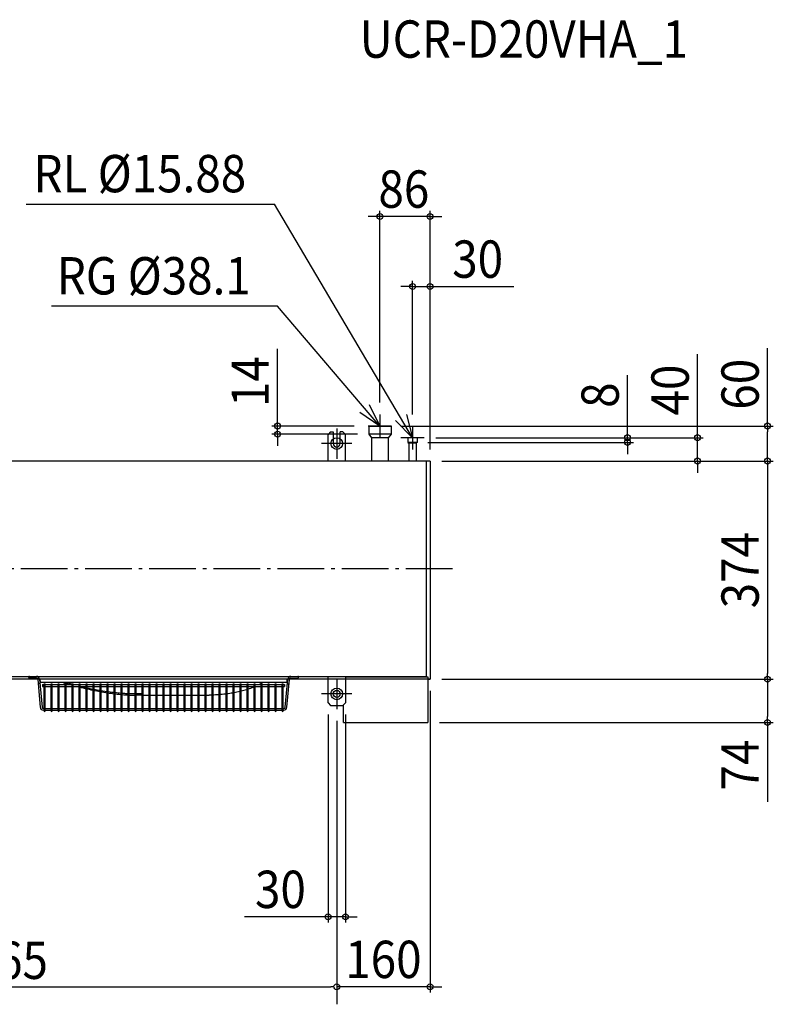
# Model space of a CAD drawing. Extents: x -2021 to 1850, y -747 to 941.
# Drawn here: x 558 to 1850, y -747 to 941 of the extents above; entities that cross this region are included whole.
import ezdxf
from ezdxf.enums import TextEntityAlignment as Align

# ---------------------------------------------------------------- set-up
doc = ezdxf.new("R2010")
doc.units = 0
doc.header["$LTSCALE"] = 20
doc.header["$MEASUREMENT"] = 0
doc.header["$PDMODE"] = 35
doc.header["$PDSIZE"] = 100
doc.linetypes.add('DASHDOT', pattern=[5.5, 4, -0.6, 0.3, -0.6])
doc.layers.get('DEFPOINTS').update_dxf_attribs({"linetype": 'CONTINUOUS'})
for name, color, linetype in [('BASIS', 6, 'DASHDOT'), ('DETAIL', 5, 'CONTINUOUS'), ('ETC', 61, 'CONTINUOUS'), ('FIX', 11, 'CONTINUOUS'), ('NOTE', 4, 'CONTINUOUS'), ('OUTLINE', 3, 'CONTINUOUS'), ('SIZE', 30, 'CONTINUOUS')]:
    doc.layers.add(name, color=color, linetype=linetype)
doc.styles.get("Standard").update_dxf_attribs({"font": 'SIMPLEX', "width": 0.9, "bigfont": 'BIGFONT'})

msp = doc.modelspace()

# ---------------------------------------------------------------- linework, layer by layer
at = {"layer": 'BASIS', "color": 6, "linetype": 'DASHDOT'}
msp.add_line((1300, 0), (-1300, 0), dxfattribs=at)
at = {"layer": 'DEFPOINTS', "color": 7, "linetype": 'Continuous'}
for p in [(1231.5, 483.5), (1175.5, 264.5), (1231.5, 244.5), (1000, 230.5), (1251.5, 224.5), (1251.5, 224.5), (1720, 224.5), (1600, 216.5), (1261.5, 184.5), (1261.5, 184.5), (1261.5, 184.5), (1261.5, 184.5), (1261.5, 184.5), (1840, 184.5), (1261.5, -189.5), (1261.5, -189.5), (1261.5, -189.5), (1840, -189.5), (1086.5, -230), (1116.5, -230), (1101.5, -240.5), (1101.5, -240.5), (1257.8, -263.5), (1840, -263.5), (1116.5, -596.5), (1101.5, -716.5)]:
    msp.add_point(p, dxfattribs=at)
at = {"layer": 'DETAIL', "color": 5, "linetype": 'Continuous'}
for p, q in [((1156.4, 244.5), (1194.5, 244.5)), ((1156.4, 244.5), (1156.4, 230.5)), ((1194.5, 244.5), (1194.5, 230.5)), ((1091, 234.5), (1086.5, 230)), ((1086.5, 184.5), (1086.5, 230)), ((1086.5, 184.5), (1086.5, 230)), ((1091, 234.5), (1095.5, 234.5)), ((1095.5, 234.5), (1095.5, 214.5)), ((1112, 234.5), (1107.5, 234.5)), ((1107.5, 214.5), (1107.5, 234.5)), ((1112, 234.5), (1116.5, 230)), ((1116.5, 184.5), (1116.5, 230)), ((1116.5, 184.5), (1116.5, 230)), ((1194.5, 230.5), (1156.4, 230.5)), ((1156.4, 230.5), (1161.1, 224.5)), ((1161.1, 224.5), (1161.1, 184.5)), ((1189.7, 224.5), (1161.1, 224.5)), ((1194.5, 230.5), (1189.7, 224.5)), ((1189.7, 224.5), (1189.7, 184.5)), ((1239.4, 224.5), (1223.6, 224.5)), ((1223.6, 224.5), (1223.6, 216.5)), ((1239.4, 224.5), (1239.4, 216.5)), ((1239.4, 216.5), (1223.6, 216.5)), ((1223.6, 216.5), (1225.1, 215)), ((1237.8, 215), (1225.1, 215)), ((1225.1, 215), (1225.1, 184.5)), ((1239.4, 216.5), (1237.8, 215)), ((1237.8, 215), (1237.8, 184.5)), ((1261.5, 184.5), (-1261.5, 184.5)), ((1255.3, -184.5), (1255.3, 184.5)), ((1261.5, 184.5), (1261.5, -189.5)), ((-1255.3, -184.5), (1255.3, -184.5)), ((1086.5, -230), (1086.5, -184.5)), ((1116.5, -184.5), (1116.5, -230)), ((1116.5, -185.5), (1257.8, -185.5)), ((1257.8, -185.5), (1257.8, -263.5)), ((588.9, -189.5), (442.3, -189.5)), ((586.5, -187.5), (574.6, -187.5)), ((589, -189.8), (593.2, -237.5)), ((589, -189.8), (593.2, -237.5)), ((589, -189.8), (593.2, -237.5)), ((589, -189.8), (593.2, -237.5)), ((592.7, -197.4), (589.7, -197.6)), ((592.3, -189.5), (592, -189.5)), ((592.3, -189.5), (592, -189.5)), ((592, -189.5), (596.1, -237.2)), ((593.6, -194.5), (1015.6, -194.5)), ((597.1, -198.7), (599.6, -198.7)), ((597.1, -198.7), (597.1, -201.7)), ((597.1, -201.7), (599.6, -201.7)), ((599.6, -243.5), (599.6, -197.5)), ((599.6, -197.5), (601.6, -197.5)), ((601.6, -243.5), (601.6, -197.5)), ((601.6, -198.7), (611.6, -198.7)), ((601.6, -201.7), (611.6, -201.7)), ((611.6, -243.5), (611.6, -197.5)), ((611.6, -197.5), (613.6, -197.5)), ((613.6, -243.5), (613.6, -197.5)), ((613.6, -198.7), (623.6, -198.7)), ((613.6, -201.7), (623.6, -201.7)), ((623.6, -243.5), (623.6, -197.5)), ((623.6, -197.5), (625.6, -197.5)), ((625.6, -243.5), (625.6, -197.5)), ((625.6, -198.7), (635.6, -198.7)), ((625.6, -201.7), (635.6, -201.7)), ((631.5, -194.5), (631.7, -194.6)), ((631.7, -194.6), (632, -194.7)), ((632, -194.7), (632.2, -194.9)), ((632.2, -194.9), (632.5, -195)), ((632.5, -195), (632.8, -195.1)), ((632.8, -195.1), (633.1, -195.3)), ((633.1, -195.3), (633.3, -195.4)), ((633.3, -195.4), (633.6, -195.5)), ((633.6, -195.5), (633.9, -195.6)), ((633.9, -195.6), (634.2, -195.7)), ((634.2, -194.5), (634.5, -194.6)), ((634.2, -195.7), (634.6, -195.8)), ((634.5, -194.6), (634.9, -194.7)), ((634.6, -195.8), (634.9, -195.9)), ((634.9, -194.7), (635.2, -194.8)), ((634.9, -195.9), (635.2, -196)), ((637.6, -195.5), (635.2, -194.8)), ((635.2, -196), (638.3, -196.9)), ((635.6, -243.5), (635.6, -197.5)), ((635.6, -197.5), (637.6, -197.5)), ((640.1, -196.2), (637.6, -195.5)), ((637.6, -243.5), (637.6, -197.5)), ((637.6, -198.7), (647.6, -198.7)), ((637.6, -201.7), (647.6, -201.7)), ((638.3, -196.9), (641, -197.7)), ((642.4, -196.9), (640.1, -196.2)), ((641, -197.7), (643.6, -198.4)), ((644.7, -197.5), (642.4, -196.9)), ((643.6, -198.4), (644.6, -198.7)), ((647, -198.1), (644.7, -197.5)), ((647.6, -198.3), (647, -198.1)), ((647.6, -243.5), (647.6, -197.5)), ((647.6, -197.5), (649.6, -197.5)), ((649.6, -243.5), (649.6, -197.5)), ((649.6, -198.7), (659.6, -198.7)), ((649.6, -201.7), (659.6, -201.7)), ((655.8, -201.7), (656.2, -201.8)), ((656.2, -201.8), (659.6, -202.7)), ((659.6, -243.5), (659.6, -197.5)), ((659.6, -197.5), (661.6, -197.5)), ((661.6, -243.5), (661.6, -197.5)), ((661.6, -198.7), (671.6, -198.7)), ((661.6, -201.7), (671.6, -201.7)), ((663.4, -202.3), (661.6, -201.9)), ((666.5, -203.1), (663.4, -202.3)), ((671.6, -243.5), (671.6, -197.5)), ((671.6, -197.5), (673.6, -197.5)), ((673.6, -243.5), (673.6, -197.5)), ((673.6, -198.7), (683.6, -198.7)), ((673.6, -201.7), (683.6, -201.7)), ((683.6, -243.5), (683.6, -197.5)), ((683.6, -197.5), (685.6, -197.5)), ((685.6, -243.5), (685.6, -197.5)), ((685.6, -198.7), (695.6, -198.7)), ((685.6, -201.7), (695.6, -201.7)), ((695.6, -243.5), (695.6, -197.5)), ((695.6, -197.5), (697.6, -197.5)), ((697.6, -243.5), (697.6, -197.5)), ((697.6, -198.7), (707.6, -198.7)), ((697.6, -201.7), (707.6, -201.7)), ((707.6, -243.5), (707.6, -197.5)), ((707.6, -197.5), (709.6, -197.5)), ((709.6, -243.5), (709.6, -197.5)), ((709.6, -198.7), (719.6, -198.7)), ((709.6, -201.7), (719.6, -201.7)), ((719.6, -243.5), (719.6, -197.5)), ((719.6, -197.5), (721.6, -197.5)), ((721.6, -243.5), (721.6, -197.5)), ((721.6, -198.7), (731.6, -198.7)), ((721.6, -201.7), (731.6, -201.7)), ((731.6, -243.5), (731.6, -197.5)), ((731.6, -197.5), (733.6, -197.5)), ((733.6, -243.5), (733.6, -197.5)), ((733.6, -198.7), (743.6, -198.7)), ((733.6, -201.7), (743.6, -201.7)), ((743.6, -243.5), (743.6, -197.5)), ((743.6, -197.5), (745.6, -197.5)), ((745.6, -243.5), (745.6, -197.5)), ((745.6, -198.7), (755.6, -198.7)), ((745.6, -201.7), (755.6, -201.7)), ((755.6, -243.5), (755.6, -197.5)), ((755.6, -197.5), (757.6, -197.5)), ((757.6, -243.5), (757.6, -197.5)), ((757.6, -198.7), (767.6, -198.7)), ((757.6, -201.7), (767.6, -201.7)), ((767.6, -243.5), (767.6, -197.5)), ((767.6, -197.5), (769.6, -197.5)), ((769.6, -243.5), (769.6, -197.5)), ((769.6, -198.7), (779.6, -198.7)), ((769.6, -201.7), (779.6, -201.7)), ((779.6, -243.5), (779.6, -197.5)), ((779.6, -197.5), (781.6, -197.5)), ((781.6, -243.5), (781.6, -197.5)), ((781.6, -198.7), (791.6, -198.7)), ((781.6, -201.7), (791.6, -201.7)), ((791.6, -243.5), (791.6, -197.5)), ((791.6, -197.5), (793.6, -197.5)), ((793.6, -243.5), (793.6, -197.5)), ((793.6, -198.7), (803.6, -198.7)), ((793.6, -201.7), (803.6, -201.7)), ((803.6, -243.5), (803.6, -197.5)), ((803.6, -197.5), (805.6, -197.5)), ((805.6, -243.5), (805.6, -197.5)), ((805.6, -198.7), (815.6, -198.7)), ((805.6, -201.7), (815.6, -201.7)), ((815.6, -243.5), (815.6, -197.5)), ((815.6, -197.5), (817.6, -197.5)), ((817.6, -243.5), (817.6, -197.5)), ((817.6, -198.7), (827.6, -198.7)), ((817.6, -201.7), (827.6, -201.7)), ((827.6, -243.5), (827.6, -197.5)), ((827.6, -197.5), (829.6, -197.5)), ((829.6, -243.5), (829.6, -197.5)), ((829.6, -198.7), (839.6, -198.7)), ((829.6, -201.7), (839.6, -201.7)), ((839.6, -243.5), (839.6, -197.5)), ((839.6, -197.5), (841.6, -197.5)), ((841.6, -243.5), (841.6, -197.5)), ((841.6, -198.7), (851.6, -198.7)), ((841.6, -201.7), (851.6, -201.7)), ((851.6, -243.5), (851.6, -197.5)), ((851.6, -197.5), (853.6, -197.5)), ((853.6, -243.5), (853.6, -197.5)), ((853.6, -198.7), (863.6, -198.7)), ((853.6, -201.7), (863.6, -201.7)), ((863.6, -243.5), (863.6, -197.5)), ((863.6, -197.5), (865.6, -197.5)), ((865.6, -243.5), (865.6, -197.5)), ((865.6, -198.7), (875.6, -198.7)), ((865.6, -201.7), (875.6, -201.7)), ((875.6, -243.5), (875.6, -197.5)), ((875.6, -197.5), (877.6, -197.5)), ((877.6, -243.5), (877.6, -197.5)), ((877.6, -198.7), (887.6, -198.7)), ((877.6, -201.7), (887.6, -201.7)), ((887.6, -243.5), (887.6, -197.5)), ((887.6, -197.5), (889.6, -197.5)), ((889.6, -243.5), (889.6, -197.5)), ((889.6, -198.7), (899.6, -198.7)), ((889.6, -201.7), (899.6, -201.7)), ((899.6, -243.5), (899.6, -197.5)), ((899.6, -197.5), (901.6, -197.5)), ((901.6, -243.5), (901.6, -197.5)), ((901.6, -198.7), (911.6, -198.7)), ((901.6, -201.7), (911.6, -201.7)), ((911.6, -243.5), (911.6, -197.5)), ((911.6, -197.5), (913.6, -197.5)), ((913.6, -243.5), (913.6, -197.5)), ((913.6, -198.7), (923.6, -198.7)), ((913.6, -201.7), (923.6, -201.7)), ((923.6, -243.5), (923.6, -197.5)), ((923.6, -197.5), (925.6, -197.5)), ((925.6, -243.5), (925.6, -197.5)), ((925.6, -198.7), (935.6, -198.7)), ((925.6, -201.7), (935.6, -201.7)), ((935.6, -243.5), (935.6, -197.5)), ((935.6, -197.5), (937.6, -197.5)), ((937.6, -243.5), (937.6, -197.5)), ((937.6, -198.7), (947.6, -198.7)), ((937.6, -201.7), (947.6, -201.7)), ((947.6, -243.5), (947.6, -197.5)), ((947.6, -197.5), (949.6, -197.5)), ((949.6, -243.5), (949.6, -197.5)), ((949.6, -198.7), (959.6, -198.7)), ((949.6, -201.7), (959.6, -201.7)), ((959.6, -243.5), (959.6, -197.5)), ((959.6, -197.5), (961.6, -197.5)), ((961.6, -243.5), (961.6, -197.5)), ((961.6, -198.7), (971.6, -198.7)), ((961.6, -201.7), (971.6, -201.7)), ((968.7, -198.4), (968.2, -198.7)), ((970, -197.7), (968.7, -198.4)), ((971.4, -196.9), (970, -197.7)), ((972.9, -196), (971.4, -196.9)), ((971.6, -243.5), (971.6, -197.5)), ((971.6, -197.5), (973.6, -197.5)), ((973, -195.9), (972.9, -196)), ((973.2, -195.8), (973, -195.9)), ((973.3, -195.7), (973.2, -195.8)), ((973.4, -195.6), (973.3, -195.7)), ((973.5, -195.5), (973.4, -195.6)), ((973.6, -195.4), (973.5, -195.5)), ((973.7, -195.3), (973.6, -195.4)), ((973.6, -243.5), (973.6, -197.5)), ((973.6, -198.7), (983.6, -198.7)), ((973.6, -201.7), (983.6, -201.7)), ((973.8, -195.1), (973.7, -195.3)), ((973.9, -195), (973.8, -195.1)), ((974, -194.7), (973.9, -194.9)), ((973.9, -194.9), (973.9, -195)), ((974, -194.5), (974, -194.6)), ((974, -194.6), (974, -194.7)), ((983.6, -243.5), (983.6, -197.5)), ((983.6, -197.5), (985.6, -197.5)), ((985.6, -243.5), (985.6, -197.5)), ((985.6, -198.7), (995.6, -198.7)), ((985.6, -201.7), (995.6, -201.7)), ((995.6, -243.5), (995.6, -197.5)), ((995.6, -197.5), (997.6, -197.5)), ((997.6, -243.5), (997.6, -197.5)), ((997.6, -198.7), (1007.6, -198.7)), ((997.6, -201.7), (1007.6, -201.7)), ((1007.6, -243.5), (1007.6, -197.5)), ((1007.6, -197.5), (1009.6, -197.5)), ((1009.6, -243.5), (1009.6, -197.5)), ((1009.6, -198.7), (1012.1, -198.7)), ((1009.6, -201.7), (1012.1, -201.7)), ((1012.1, -198.7), (1012.1, -201.7)), ((1013.1, -237.2), (1017.3, -189.5)), ((1016.1, -237.5), (1020.3, -189.8)), ((1016.6, -197.4), (1019.6, -197.6)), ((1017.3, -189.5), (1017, -189.5)), ((1017.3, -189.5), (1017, -189.5)), ((1086.5, -189.5), (1020.3, -189.5)), ((1022.8, -187.5), (1034.6, -187.5)), ((1257.8, -189.5), (1261.5, -189.5)), ((661.6, -203.2), (663, -203.6)), ((663, -203.6), (666.4, -204.4)), ((666.4, -204.4), (669.9, -205.2)), ((670, -203.9), (666.5, -203.1)), ((669.9, -205.2), (671.6, -205.6)), ((671.6, -204.2), (670, -203.9)), ((677.2, -205.4), (673.6, -204.7)), ((673.6, -206), (676.7, -206.7)), ((676.7, -206.7), (680, -207.4)), ((680.7, -206.2), (677.2, -205.4)), ((680, -207.4), (683.3, -208.1)), ((683.6, -206.8), (680.7, -206.2)), ((683.3, -208.1), (683.6, -208.2)), ((687.6, -207.5), (685.6, -207.2)), ((685.6, -208.6), (686.6, -208.8)), ((686.6, -208.8), (690, -209.4)), ((690.9, -208.2), (687.6, -207.5)), ((690, -209.4), (693.1, -210)), ((694.1, -208.7), (690.9, -208.2)), ((693.1, -210), (695.6, -210.5)), ((695.6, -209), (694.1, -208.7)), ((700.4, -209.8), (697.6, -209.3)), ((697.6, -210.9), (699.2, -211.1)), ((699.2, -211.1), (702.3, -211.7)), ((703.6, -210.3), (700.4, -209.8)), ((702.3, -211.7), (705.4, -212.2)), ((706.8, -210.8), (703.6, -210.3)), ((705.4, -212.2), (707.6, -212.5)), ((707.6, -210.9), (706.8, -210.8)), ((709.8, -211.2), (709.6, -211.2)), ((709.6, -212.8), (711.3, -213.1)), ((712.7, -211.6), (709.8, -211.2)), ((711.3, -213.1), (714.1, -213.5)), ((715.4, -212), (712.7, -211.6)), ((714.1, -213.5), (716.9, -213.9)), ((718.1, -212.3), (715.4, -212)), ((716.9, -213.9), (719.6, -214.2)), ((719.6, -212.5), (718.1, -212.3)), ((719.6, -214.2), (719.6, -214.2)), ((723.7, -212.9), (721.6, -212.7)), ((721.6, -214.5), (722.3, -214.5)), ((722.3, -214.5), (725.1, -214.9)), ((726.5, -213.2), (723.7, -212.9)), ((725.1, -214.9), (727.9, -215.2)), ((729.2, -213.5), (726.5, -213.2)), ((727.9, -215.2), (730.6, -215.4)), ((731.6, -213.7), (729.2, -213.5)), ((730.6, -215.4), (731.6, -215.5)), ((734.2, -213.9), (733.6, -213.8)), ((733.6, -215.7), (736.4, -216)), ((736.3, -214), (734.2, -213.9)), ((738.2, -214.1), (736.3, -214)), ((736.4, -216), (739.3, -216.2)), ((739.9, -214.2), (738.2, -214.1)), ((739.3, -216.2), (741.9, -216.3)), ((741.3, -214.3), (739.9, -214.2)), ((742.6, -214.3), (741.3, -214.3)), ((741.9, -216.3), (743.6, -216.4)), ((743.6, -214.4), (742.6, -214.3)), ((745.8, -214.4), (745.6, -214.4)), ((745.6, -216.6), (746.7, -216.6)), ((746.8, -214.5), (745.8, -214.4)), ((746.7, -216.6), (749.1, -216.7)), ((747.9, -214.5), (746.8, -214.5)), ((748.9, -214.5), (747.9, -214.5)), ((749.9, -214.5), (748.9, -214.5)), ((749.1, -216.7), (751.3, -216.8)), ((750.9, -214.5), (749.9, -214.5)), ((752, -214.5), (750.9, -214.5)), ((751.3, -216.8), (755.6, -216.8)), ((753, -214.5), (752, -214.5)), ((753.9, -214.5), (753, -214.5)), ((754.9, -214.5), (753.9, -214.5)), ((755.6, -214.5), (754.9, -214.5)), ((758.6, -214.4), (757.6, -214.5)), ((767.6, -216.8), (757.6, -216.8)), ((760.1, -214.4), (758.6, -214.4)), ((761.7, -214.3), (760.1, -214.4)), ((763.5, -214.2), (761.7, -214.3)), ((763.5, -214.2), (763.7, -214.2)), ((763.7, -214.2), (763.8, -214.2)), ((763.8, -214.2), (764, -214.2)), ((764, -214.2), (764.3, -214.1)), ((764.3, -214.1), (764.5, -214.1)), ((764.5, -214.1), (764.7, -214.1)), ((764.7, -214.1), (764.9, -214.1)), ((764.9, -214.1), (765.1, -214.1)), ((765.1, -214.1), (765.4, -214)), ((765.4, -214), (765.6, -214)), ((765.6, -214), (765.8, -214)), ((765.8, -214), (766.1, -213.9)), ((766.1, -213.9), (766.3, -213.9)), ((766.3, -213.9), (766.6, -213.9)), ((766.6, -213.9), (766.8, -213.8)), ((766.8, -213.8), (767.1, -213.8)), ((767.1, -213.8), (767.3, -213.7)), ((767.3, -213.7), (767.5, -213.7)), ((767.5, -213.7), (767.6, -213.7)), ((769.6, -216.8), (779.6, -216.8)), ((781.6, -216.8), (791.6, -216.8)), ((793.6, -216.8), (803.6, -216.8)), ((805.6, -216.8), (815.6, -216.8)), ((817.6, -216.8), (827.6, -216.8)), ((829.6, -216.8), (839.6, -216.8)), ((841.6, -216.8), (851.6, -216.8)), ((853.6, -216.8), (863.6, -216.8)), ((865.6, -216.8), (875.6, -216.8)), ((877.6, -216.8), (882.9, -216.8)), ((885.5, -216.7), (882.9, -216.8)), ((887.6, -216.6), (885.5, -216.7)), ((890.8, -216.5), (889.6, -216.5)), ((893.5, -216.3), (890.8, -216.5)), ((896.2, -216.2), (893.5, -216.3)), ((899.2, -216), (896.2, -216.2)), ((899.6, -215.9), (899.2, -216)), ((902.2, -215.7), (901.6, -215.8)), ((905, -215.4), (902.2, -215.7)), ((907.7, -215.2), (905, -215.4)), ((910.4, -214.9), (907.7, -215.2)), ((911.6, -214.7), (910.4, -214.9)), ((915.5, -214.2), (913.6, -214.5)), ((918, -213.9), (915.5, -214.2)), ((920.4, -213.5), (918, -213.9)), ((922.9, -213.1), (920.4, -213.5)), ((923.6, -212.9), (922.9, -213.1)), ((927.8, -212.2), (925.6, -212.6)), ((930.4, -211.7), (927.8, -212.2)), ((932.9, -211.1), (930.4, -211.7)), ((935.2, -210.6), (932.9, -211.1)), ((935.6, -210.5), (935.2, -210.6)), ((939.8, -209.4), (937.6, -210)), ((942.3, -208.8), (939.8, -209.4)), ((944.6, -208.1), (942.3, -208.8)), ((946.9, -207.4), (944.6, -208.1)), ((947.6, -207.2), (946.9, -207.4)), ((951.4, -206), (949.6, -206.5)), ((953.6, -205.2), (951.4, -206)), ((955.8, -204.4), (953.6, -205.2)), ((957.8, -203.6), (955.8, -204.4)), ((959.6, -202.8), (957.8, -203.6)), ((1086.5, -230), (1091, -234.5)), ((1091, -234.5), (1112, -234.5)), ((1112, -234.5), (1116.5, -230)), ((1112.8, -263.5), (1112.8, -233.7)), ((598.6, -239.5), (599.6, -239.5)), ((598.6, -239.5), (599.6, -239.5)), ((598.6, -242.5), (599.6, -242.5)), ((598.6, -242.5), (599.6, -242.5)), ((598.6, -242.5), (599.6, -242.5)), ((598.6, -242.5), (599.6, -242.5)), ((601.6, -239.5), (611.6, -239.5)), ((601.6, -242.5), (611.6, -242.5)), ((601.6, -242.5), (611.6, -242.5)), ((601.6, -242.5), (611.6, -242.5)), ((601.6, -242.5), (611.6, -242.5)), ((613.6, -239.5), (623.6, -239.5)), ((613.6, -242.5), (623.6, -242.5)), ((613.6, -242.5), (623.6, -242.5)), ((613.6, -242.5), (623.6, -242.5)), ((613.6, -242.5), (623.6, -242.5)), ((625.6, -239.5), (635.6, -239.5)), ((625.6, -242.5), (635.6, -242.5)), ((625.6, -242.5), (635.6, -242.5)), ((637.6, -239.5), (647.6, -239.5)), ((637.6, -242.5), (647.6, -242.5)), ((637.6, -242.5), (647.6, -242.5)), ((649.6, -239.5), (659.6, -239.5)), ((649.6, -242.5), (659.6, -242.5)), ((649.6, -242.5), (659.6, -242.5)), ((661.6, -239.5), (671.6, -239.5)), ((661.6, -242.5), (671.6, -242.5)), ((661.6, -242.5), (671.6, -242.5)), ((673.6, -239.5), (683.6, -239.5)), ((673.6, -242.5), (683.6, -242.5)), ((673.6, -242.5), (683.6, -242.5)), ((685.6, -239.5), (695.6, -239.5)), ((685.6, -242.5), (695.6, -242.5)), ((685.6, -242.5), (695.6, -242.5)), ((697.6, -239.5), (707.6, -239.5)), ((697.6, -242.5), (707.6, -242.5)), ((697.6, -242.5), (707.6, -242.5)), ((709.6, -239.5), (719.6, -239.5)), ((709.6, -242.5), (719.6, -242.5)), ((709.6, -242.5), (719.6, -242.5)), ((721.6, -239.5), (731.6, -239.5)), ((721.6, -242.5), (731.6, -242.5)), ((721.6, -242.5), (731.6, -242.5)), ((733.6, -239.5), (743.6, -239.5)), ((733.6, -242.5), (743.6, -242.5)), ((733.6, -242.5), (743.6, -242.5)), ((745.6, -239.5), (755.6, -239.5)), ((745.6, -242.5), (755.6, -242.5)), ((745.6, -242.5), (755.6, -242.5)), ((757.6, -239.5), (767.6, -239.5)), ((757.6, -242.5), (767.6, -242.5)), ((757.6, -242.5), (767.6, -242.5)), ((769.6, -239.5), (779.6, -239.5)), ((769.6, -242.5), (779.6, -242.5)), ((769.6, -242.5), (779.6, -242.5)), ((781.6, -239.5), (791.6, -239.5)), ((781.6, -242.5), (791.6, -242.5)), ((781.6, -242.5), (791.6, -242.5)), ((793.6, -239.5), (803.6, -239.5)), ((793.6, -242.5), (803.6, -242.5)), ((793.6, -242.5), (803.6, -242.5)), ((805.6, -239.5), (815.6, -239.5)), ((805.6, -242.5), (815.6, -242.5)), ((805.6, -242.5), (815.6, -242.5)), ((817.6, -239.5), (827.6, -239.5)), ((817.6, -242.5), (827.6, -242.5)), ((817.6, -242.5), (827.6, -242.5)), ((829.6, -239.5), (839.6, -239.5)), ((829.6, -242.5), (839.6, -242.5)), ((829.6, -242.5), (839.6, -242.5)), ((841.6, -239.5), (851.6, -239.5)), ((841.6, -242.5), (851.6, -242.5)), ((841.6, -242.5), (851.6, -242.5)), ((853.6, -239.5), (863.6, -239.5)), ((853.6, -242.5), (863.6, -242.5)), ((853.6, -242.5), (863.6, -242.5)), ((865.6, -239.5), (875.6, -239.5)), ((865.6, -242.5), (875.6, -242.5)), ((865.6, -242.5), (875.6, -242.5)), ((877.6, -239.5), (887.6, -239.5)), ((877.6, -242.5), (887.6, -242.5)), ((877.6, -242.5), (887.6, -242.5)), ((889.6, -239.5), (899.6, -239.5)), ((889.6, -242.5), (899.6, -242.5)), ((889.6, -242.5), (899.6, -242.5)), ((889.6, -242.5), (899.6, -242.5)), ((889.6, -242.5), (899.6, -242.5)), ((901.6, -239.5), (911.6, -239.5)), ((901.6, -242.5), (911.6, -242.5)), ((901.6, -242.5), (911.6, -242.5)), ((913.6, -239.5), (923.6, -239.5)), ((913.6, -242.5), (923.6, -242.5)), ((913.6, -242.5), (923.6, -242.5)), ((925.6, -239.5), (935.6, -239.5)), ((925.6, -242.5), (935.6, -242.5)), ((925.6, -242.5), (935.6, -242.5)), ((937.6, -239.5), (947.6, -239.5)), ((937.6, -242.5), (947.6, -242.5)), ((937.6, -242.5), (947.6, -242.5)), ((949.6, -239.5), (959.6, -239.5)), ((949.6, -242.5), (959.6, -242.5)), ((949.6, -242.5), (959.6, -242.5)), ((961.6, -239.5), (971.6, -239.5)), ((961.6, -242.5), (971.6, -242.5)), ((961.6, -242.5), (971.6, -242.5)), ((973.6, -239.5), (983.6, -239.5)), ((973.6, -242.5), (983.6, -242.5)), ((973.6, -242.5), (983.6, -242.5)), ((985.6, -239.5), (995.6, -239.5)), ((985.6, -242.5), (995.6, -242.5)), ((985.6, -242.5), (995.6, -242.5)), ((997.6, -239.5), (1007.6, -239.5)), ((997.6, -242.5), (1007.6, -242.5)), ((997.6, -242.5), (1007.6, -242.5)), ((1009.6, -239.5), (1010.6, -239.5)), ((1009.6, -242.5), (1010.6, -242.5)), ((1009.6, -242.5), (1010.6, -242.5)), ((1112.8, -263.5), (1257.8, -263.5))]:
    msp.add_line(p, q, dxfattribs=at)
msp.add_circle((1101.5, -214.5), 6, dxfattribs=at)
for centre, radius, start, end in [((1101.5, 214.5), 6, 180, 0), ((1101.5, 214.5), 6, 180, 0), ((574.6, -186), 1.5, 90, 270), ((586.5, -190), 5.5, 5, 90), ((1022.8, -190), 5.5, 90, 175), ((1034.6, -186), 1.5, 270, 90), ((586.5, -190), 2.5, 5, 90), ((583.6, -194.5), 10, 0, 34.6177), ((1025.6, -194.5), 10, 145.3823, 180), ((1022.8, -190), 2.5, 90, 175), ((598.6, -237), 5.5, 185, 270), ((598.6, -237), 5.5, 185, 270), ((598.6, -237), 2.5, 185, 270), ((600.6, -243.5), 1, 180, 0), ((600.6, -243.5), 1, 180, 0), ((600.6, -243.5), 1, 180, 0), ((600.6, -243.5), 1, 180, 0), ((612.6, -243.5), 1, 180, 0), ((612.6, -243.5), 1, 180, 0), ((612.6, -243.5), 1, 180, 0), ((612.6, -243.5), 1, 180, 0), ((624.6, -243.5), 1, 180, 0), ((624.6, -243.5), 1, 180, 0), ((636.6, -243.5), 1, 180, 0), ((636.6, -243.5), 1, 180, 0), ((648.6, -243.5), 1, 180, 0), ((648.6, -243.5), 1, 180, 0), ((660.6, -243.5), 1, 180, 0), ((660.6, -243.5), 1, 180, 0), ((672.6, -243.5), 1, 180, 0), ((672.6, -243.5), 1, 180, 0), ((684.6, -243.5), 1, 180, 0), ((684.6, -243.5), 1, 180, 0), ((696.6, -243.5), 1, 180, 0), ((696.6, -243.5), 1, 180, 0), ((708.6, -243.5), 1, 180, 0), ((708.6, -243.5), 1, 180, 0), ((720.6, -243.5), 1, 180, 0), ((720.6, -243.5), 1, 180, 0), ((732.6, -243.5), 1, 180, 0), ((732.6, -243.5), 1, 180, 0), ((744.6, -243.5), 1, 180, 0), ((744.6, -243.5), 1, 180, 0), ((756.6, -243.5), 1, 180, 0), ((756.6, -243.5), 1, 180, 0), ((768.6, -243.5), 1, 180, 0), ((768.6, -243.5), 1, 180, 0), ((768.6, -243.5), 1, 180, 0), ((768.6, -243.5), 1, 180, 0), ((780.6, -243.5), 1, 180, 0), ((780.6, -243.5), 1, 180, 0), ((780.6, -243.5), 1, 180, 0), ((780.6, -243.5), 1, 180, 0), ((792.6, -243.5), 1, 180, 0), ((792.6, -243.5), 1, 180, 0), ((792.6, -243.5), 1, 180, 0), ((792.6, -243.5), 1, 180, 0), ((804.6, -243.5), 1, 180, 0), ((804.6, -243.5), 1, 180, 0), ((804.6, -243.5), 1, 180, 0), ((804.6, -243.5), 1, 180, 0), ((816.6, -243.5), 1, 180, 0), ((816.6, -243.5), 1, 180, 0), ((816.6, -243.5), 1, 180, 0), ((816.6, -243.5), 1, 180, 0), ((828.6, -243.5), 1, 180, 0), ((828.6, -243.5), 1, 180, 0), ((828.6, -243.5), 1, 180, 0), ((828.6, -243.5), 1, 180, 0), ((840.6, -243.5), 1, 180, 0), ((840.6, -243.5), 1, 180, 0), ((840.6, -243.5), 1, 180, 0), ((840.6, -243.5), 1, 180, 0), ((852.6, -243.5), 1, 180, 0), ((852.6, -243.5), 1, 180, 0), ((852.6, -243.5), 1, 180, 0), ((852.6, -243.5), 1, 180, 0), ((864.6, -243.5), 1, 180, 0), ((864.6, -243.5), 1, 180, 0), ((876.6, -243.5), 1, 180, 0), ((876.6, -243.5), 1, 180, 0), ((888.6, -243.5), 1, 180, 0), ((888.6, -243.5), 1, 180, 0), ((900.6, -243.5), 1, 180, 0), ((900.6, -243.5), 1, 180, 0), ((900.6, -243.5), 1, 180, 0), ((900.6, -243.5), 1, 180, 0), ((912.6, -243.5), 1, 180, 0), ((912.6, -243.5), 1, 180, 0), ((924.6, -243.5), 1, 180, 0), ((924.6, -243.5), 1, 180, 0), ((936.6, -243.5), 1, 180, 0), ((936.6, -243.5), 1, 180, 0), ((948.6, -243.5), 1, 180, 0), ((948.6, -243.5), 1, 180, 0), ((960.6, -243.5), 1, 180, 0), ((960.6, -243.5), 1, 180, 0), ((972.6, -243.5), 1, 180, 0), ((972.6, -243.5), 1, 180, 0), ((984.6, -243.5), 1, 180, 0), ((984.6, -243.5), 1, 180, 0), ((996.6, -243.5), 1, 180, 0), ((996.6, -243.5), 1, 180, 0), ((1008.6, -243.5), 1, 180, 0), ((1008.6, -243.5), 1, 180, 0), ((1010.6, -237), 2.5, 270, 355), ((1010.6, -237), 5.5, 270, 355), ((1010.6, -237), 5.5, 270, 355)]:
    msp.add_arc(centre, radius, start, end, dxfattribs=at)
at = {"layer": 'FIX', "color": 11, "linetype": 'Continuous'}
for centre in [(1101.5, 214.5), (1101.5, -214.5)]:
    msp.add_circle(centre, 10, dxfattribs=at)
at = {"layer": 'NOTE', "color": 4, "linetype": 'Continuous'}
for p, q in [((568.7, 624.6), (994.6, 624.6)), ((1231.5, 224.5), (994.6, 624.6)), ((1000, 449.6), (612.1, 449.6)), ((1175.5, 244.5), (1000, 449.6)), ((1157.2, 281.6), (1175.5, 244.5)), ((1175.5, 244.5), (1141.1, 267.5)), ((1175.5, 264.5), (1175.5, 224.5)), ((1231.5, 224.5), (1202.2, 253.8)), ((1220.8, 264.5), (1231.5, 224.5)), ((1101.5, 240.5), (1101.5, 188.5)), ((1195.5, 244.5), (1155.5, 244.5)), ((1231.5, 244.5), (1231.5, 204.5)), ((1251.5, 224.5), (1211.5, 224.5)), ((1127.5, 214.5), (1075.5, 214.5)), ((1101.5, -188.5), (1101.5, -240.5)), ((1127.5, -214.5), (1075.5, -214.5))]:
    msp.add_line(p, q, dxfattribs=at)
at = {"layer": 'OUTLINE', "color": 3, "linetype": 'Continuous'}
for p, q in [((1261.5, 184.5), (-1261.5, 184.5)), ((1261.5, 184.5), (1261.5, -189.5)), ((1261.5, -189.5), (-1261.5, -189.5))]:
    msp.add_line(p, q, dxfattribs=at)
at = {"layer": 'SIZE', "color": 30, "linetype": 'Continuous'}
for p, q in [((1175.5, 284.5), (1175.5, 613.5)), ((1261.5, 204.5), (1261.5, 613.5)), ((1165.5, 603.5), (1155.5, 603.5)), ((1175.5, 603.5), (1165.5, 603.5)), ((1261.5, 603.5), (1175.5, 603.5)), ((1261.5, 603.5), (1271.5, 603.5)), ((1271.5, 603.5), (1281.5, 603.5)), ((1231.5, 264.5), (1231.5, 493.5)), ((1261.5, 204.5), (1261.5, 493.5)), ((1221.5, 483.5), (1211.5, 483.5)), ((1231.5, 483.5), (1221.5, 483.5)), ((1231.5, 483.5), (1261.5, 483.5)), ((1261.5, 483.5), (1271.5, 483.5)), ((1271.5, 483.5), (1404.8, 483.5)), ((1000, 254.5), (1000, 376.8)), ((1840, 244.5), (1840, 377.8)), ((1720, 234.5), (1720, 367.8)), ((1600, 234.5), (1600, 331.6)), ((1000, 244.5), (1000, 254.5)), ((1131.5, 244.5), (990, 244.5)), ((1000, 230.5), (1000, 244.5)), ((1211.5, 244.5), (1850, 244.5)), ((1840, 244.5), (1840, 234.5)), ((1137.2, 230.5), (990, 230.5)), ((1000, 230.5), (1000, 220.5)), ((1000, 220.5), (1000, 210.5)), ((1271.5, 224.5), (1610, 224.5)), ((1271.5, 224.5), (1730, 224.5)), ((1600, 224.5), (1600, 234.5)), ((1600, 216.5), (1600, 224.5)), ((1720, 224.5), (1720, 234.5)), ((1720, 184.5), (1720, 224.5)), ((1840, 194.5), (1840, 234.5)), ((1257.8, 216.5), (1610, 216.5)), ((1600, 216.5), (1600, 206.5)), ((1600, 206.5), (1600, 196.5)), ((1840, 184.5), (1840, 194.5)), ((1281.5, 184.5), (1730, 184.5)), ((1281.5, 184.5), (1850, 184.5)), ((1281.5, 184.5), (1850, 184.5)), ((1720, 184.5), (1720, 174.5)), ((1720, 174.5), (1720, 164.5)), ((1840, 184.5), (1840, 174.5)), ((1840, 174.5), (1840, -179.5)), ((1840, -189.5), (1840, -179.5)), ((1281.5, -189.5), (1850, -189.5)), ((1281.5, -189.5), (1850, -189.5)), ((1840, -189.5), (1840, -199.5)), ((1840, -199.5), (1840, -253.5)), ((1261.5, -209.5), (1261.5, -726.5)), ((1086.5, -250), (1086.5, -606.5)), ((1116.5, -250), (1116.5, -606.5)), ((1101.5, -260.5), (1101.5, -726.5)), ((1101.5, -260.5), (1101.5, -746.5)), ((1277.8, -263.5), (1850, -263.5)), ((1840, -263.5), (1840, -253.5)), ((1840, -263.5), (1840, -399.5)), ((1076.5, -596.5), (943.2, -596.5)), ((1086.5, -596.5), (1076.5, -596.5)), ((1116.5, -596.5), (1086.5, -596.5)), ((1116.5, -596.5), (1126.5, -596.5)), ((1126.5, -596.5), (1136.5, -596.5)), ((-53.5, -716.5), (1091.5, -716.5)), ((1096.5, -716.5), (1091.5, -716.5)), ((1261.5, -716.5), (1101.5, -716.5)), ((1261.5, -716.5), (1271.5, -716.5)), ((1271.5, -716.5), (1281.5, -716.5))]:
    msp.add_line(p, q, dxfattribs=at)
for centre in [(1175.5, 603.5), (1261.5, 603.5), (1231.5, 483.5), (1261.5, 483.5), (1000, 244.5), (1840, 244.5), (1000, 230.5), (1600, 224.5), (1600, 216.5), (1720, 224.5), (1720, 184.5), (1840, 184.5), (1840, 184.5), (1840, -189.5), (1840, -189.5), (1840, -263.5), (1086.5, -596.5), (1116.5, -596.5), (1101.5, -716.5), (1101.5, -716.5), (1261.5, -716.5)]:
    msp.add_circle(centre, 5, dxfattribs=at)

# ---------------------------------------------------------------- texts
at = {"layer": 'ETC', "color": 61, "linetype": 'Continuous', "width": 0.9}
msp.add_text('UCR-D20VHA_1', height=64, dxfattribs=at).set_placement((1140.7, 875.6))
at = {"layer": 'NOTE', "color": 4, "linetype": 'Continuous', "width": 0.9}
for s, p in [('RL %%C15.88', (581.4, 645)), ('RG %%C38.1', (621.4, 469.9))]:
    msp.add_text(s, height=64, dxfattribs=at).set_placement(p)
at = {"layer": 'SIZE', "color": 30, "linetype": 'Continuous', "width": 0.9}
for s, p in [('86', (1216.5, 618.5)), ('30', (1343.1, 498.5)), ('30', (1004.9, -581.5)), ('1165', (519, -703)), ('160', (1181.5, -701.5))]:
    msp.add_text(s, height=64, dxfattribs=at).set_placement(p, align=Align.CENTER)
for s, p in [('14', (985, 320.6)), ('60', (1825, 316.1)), ('40', (1705, 306.1)), ('8', (1585, 297.4)), ('374', (1825, -2.5)), ('74', (1825, -336.5))]:
    msp.add_text(s, height=64, rotation=90, dxfattribs=at).set_placement(p, align=Align.CENTER)

doc.saveas('drawing.dxf')
